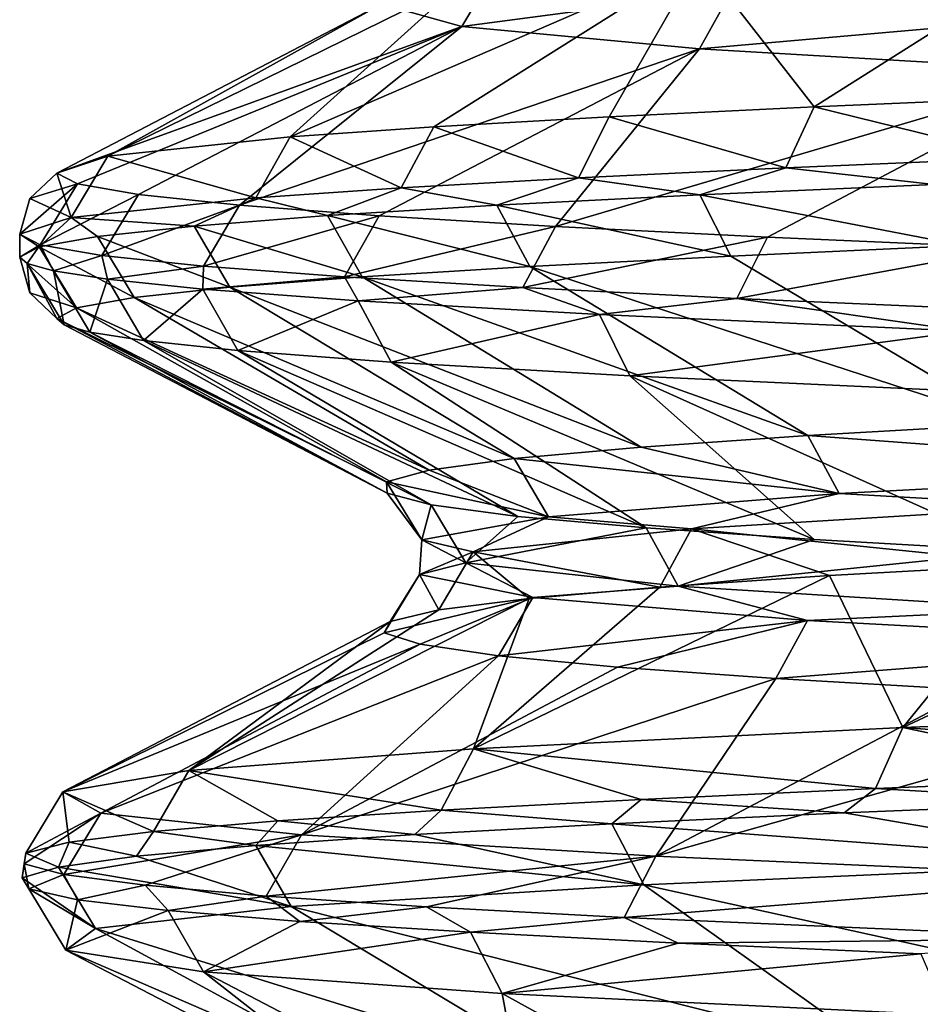
# Model space of a CAD drawing. Units: millimetres. Extents: x -157 to 157, y -35 to 35.
# Drawn here: x -10 to -8, y -25 to -22 of the extents above; entities that cross this region are included whole.
import ezdxf

# ---------------------------------------------------------------- set-up
doc = ezdxf.new("R2010")
doc.units = ezdxf.units.MM
doc.header["$LTSCALE"] = 41.718519
for name, color, linetype in [('216', 7, 'CONTINUOUS'), ('223', 7, 'CONTINUOUS'), ('229', 7, 'CONTINUOUS'), ('230', 7, 'CONTINUOUS'), ('231', 7, 'CONTINUOUS'), ('233', 7, 'CONTINUOUS'), ('263', 7, 'CONTINUOUS'), ('270', 7, 'CONTINUOUS'), ('283', 7, 'CONTINUOUS'), ('320', 7, 'CONTINUOUS'), ('321', 7, 'CONTINUOUS'), ('328', 7, 'CONTINUOUS'), ('340', 7, 'CONTINUOUS'), ('348', 7, 'CONTINUOUS'), ('349', 7, 'CONTINUOUS')]:
    doc.layers.add(name, color=color, linetype=linetype)

msp = doc.modelspace()

# ---------------------------------------------------------------- linework, layer by layer
at = {"layer": '216', "linetype": 'Continuous'}
for points in [[(-8.1309, -22.1121, 6.4039), (-7.7009, -22.1599, 6.9151), (-7.4479, -22.0832, 7.1869), (-8.1309, -22.1121, 6.4039)], [(-8.7316, -22.141, 5.5571), (-8.3801, -22.19, 6.0742), (-8.1309, -22.1121, 6.4039), (-8.7316, -22.141, 5.5571)], [(-8.3801, -22.19, 6.0742), (-7.7009, -22.1599, 6.9151), (-8.1309, -22.1121, 6.4039), (-8.3801, -22.19, 6.0742)], [(-9.245, -22.17, 4.6532), (-8.9681, -22.2201, 5.1667), (-8.7316, -22.141, 5.5571), (-9.245, -22.17, 4.6532)], [(-8.9681, -22.2201, 5.1667), (-8.3801, -22.19, 6.0742), (-8.7316, -22.141, 5.5571), (-8.9681, -22.2201, 5.1667)], [(-9.6656, -22.1989, 3.7012), (-9.4581, -22.2502, 4.2031), (-9.245, -22.17, 4.6532), (-9.6656, -22.1989, 3.7012)], [(-9.4581, -22.2502, 4.2031), (-8.9681, -22.2201, 5.1667), (-9.245, -22.17, 4.6532), (-9.4581, -22.2502, 4.2031)], [(-10.2005, -22.2553, 1.7526), (-9.8451, -22.2804, 3.1932), (-9.6656, -22.1989, 3.7012), (-10.2005, -22.2553, 1.7526)], [(-9.8451, -22.2804, 3.1932), (-9.4581, -22.2502, 4.2031), (-9.6656, -22.1989, 3.7012), (-9.8451, -22.2804, 3.1932)], [(-10.35, -22.3043), (-10.2934, -22.3406, 1.0814), (-10.2005, -22.2553, 1.7526), (-10.35, -22.3043)], [(-10.2934, -22.3406, 1.0814), (-10.1244, -22.3105, 2.149), (-10.2005, -22.2553, 1.7526), (-10.2934, -22.3406, 1.0814)], [(-10.1244, -22.3105, 2.149), (-9.8451, -22.2804, 3.1932), (-10.2005, -22.2553, 1.7526), (-10.1244, -22.3105, 2.149)], [(-10.35, -22.3707), (-10.2934, -22.3406, 1.0814), (-10.35, -22.3043), (-10.35, -22.3707)], [(-7.1011, -23.8796, 7.5298), (-7.8716, -23.9107, 6.7202), (-7.1936, -23.9496, 7.4414), (-7.1011, -23.8796, 7.5298)], [(-7.8716, -23.9107, 6.7202), (-8.5503, -23.9418, 5.8322), (-7.9616, -23.981, 6.6132), (-7.8716, -23.9107, 6.7202)], [(-7.1936, -23.9496, 7.4414), (-7.8716, -23.9107, 6.7202), (-7.9616, -23.981, 6.6132), (-7.1936, -23.9496, 7.4414)], [(-8.5503, -23.9418, 5.8322), (-9.1293, -23.973, 4.8762), (-8.6348, -24.0125, 5.7063), (-8.5503, -23.9418, 5.8322)], [(-7.9616, -23.981, 6.6132), (-8.5503, -23.9418, 5.8322), (-8.6348, -24.0125, 5.7063), (-7.9616, -23.981, 6.6132)], [(-9.1293, -23.973, 4.8762), (-9.6019, -24.0041, 3.8634), (-9.2052, -24.0439, 4.7315), (-9.1293, -23.973, 4.8762)], [(-8.6348, -24.0125, 5.7063), (-9.1293, -23.973, 4.8762), (-9.2052, -24.0439, 4.7315), (-8.6348, -24.0125, 5.7063)], [(-9.6019, -24.0041, 3.8634), (-9.9625, -24.0352, 2.8056), (-9.6659, -24.0754, 3.7004), (-9.6019, -24.0041, 3.8634)], [(-9.2052, -24.0439, 4.7315), (-9.6019, -24.0041, 3.8634), (-9.6659, -24.0754, 3.7004), (-9.2052, -24.0439, 4.7315)], [(-9.9625, -24.0352, 2.8056), (-10.2069, -24.0663, 1.715), (-10.0115, -24.1068, 2.6252), (-9.9625, -24.0352, 2.8056)], [(-9.6659, -24.0754, 3.7004), (-9.9625, -24.0352, 2.8056), (-10.0115, -24.1068, 2.6252), (-9.6659, -24.0754, 3.7004)], [(-10.2069, -24.0663, 1.715), (-10.3323, -24.0975, 0.6045), (-10.238, -24.1383, 1.5188), (-10.2069, -24.0663, 1.715)], [(-10.0115, -24.1068, 2.6252), (-10.2069, -24.0663, 1.715), (-10.238, -24.1383, 1.5188), (-10.0115, -24.1068, 2.6252)], [(-10.3323, -24.0975, 0.6045), (-10.3373, -24.1286, -0.5131), (-10.3425, -24.1697, 0.3944), (-10.3323, -24.0975, 0.6045)], [(-10.238, -24.1383, 1.5188), (-10.3323, -24.0975, 0.6045), (-10.3425, -24.1697, 0.3944), (-10.238, -24.1383, 1.5188)], [(-10.3425, -24.1697, 0.3944), (-10.3373, -24.1286, -0.5131), (-10.3239, -24.2012, -0.7347), (-10.3425, -24.1697, 0.3944)], [(-10.3373, -24.1286, -0.5131), (-10.2217, -24.1597, -1.6248), (-10.3239, -24.2012, -0.7347), (-10.3373, -24.1286, -0.5131)], [(-10.3239, -24.2012, -0.7347), (-10.2217, -24.1597, -1.6248), (-10.1824, -24.2326, -1.8551), (-10.3239, -24.2012, -0.7347)], [(-10.2217, -24.1597, -1.6248), (-9.9869, -24.1908, -2.7174), (-10.1824, -24.2326, -1.8551), (-10.2217, -24.1597, -1.6248)], [(-10.1824, -24.2326, -1.8551), (-9.9869, -24.1908, -2.7174), (-9.9197, -24.2641, -2.9533), (-10.1824, -24.2326, -1.8551)], [(-9.9869, -24.1908, -2.7174), (-9.6357, -24.2219, -3.7783), (-9.9197, -24.2641, -2.9533), (-9.9869, -24.1908, -2.7174)], [(-9.9197, -24.2641, -2.9533), (-9.6357, -24.2219, -3.7783), (-9.5389, -24.2955, -4.0164), (-9.9197, -24.2641, -2.9533)], [(-9.6357, -24.2219, -3.7783), (-9.1718, -24.2531, -4.7959), (-9.5389, -24.2955, -4.0164), (-9.6357, -24.2219, -3.7783)], [(-9.5389, -24.2955, -4.0164), (-9.1718, -24.2531, -4.7959), (-9.0446, -24.327, -5.0317), (-9.5389, -24.2955, -4.0164)], [(-9.1718, -24.2531, -4.7959), (-8.5996, -24.2843, -5.7593), (-9.0446, -24.327, -5.0317), (-9.1718, -24.2531, -4.7959)], [(-9.0446, -24.327, -5.0317), (-8.5996, -24.2843, -5.7593), (-8.4426, -24.3584, -5.987), (-9.0446, -24.327, -5.0317)], [(-8.5996, -24.2843, -5.7593), (-7.2129, -24.3447, -7.4227), (-8.4426, -24.3584, -5.987), (-8.5996, -24.2843, -5.7593)], [(-8.4426, -24.3584, -5.987), (-7.2129, -24.3447, -7.4227), (-7.7402, -24.3898, -6.8711), (-8.4426, -24.3584, -5.987)]]:
    msp.add_3dface(points, dxfattribs=at)
at = {"layer": '223', "linetype": 'Continuous'}
for points in [[(-10.35, -22.3707), (-10.35, -22.3043), (-10.2903, -22.3352, -1.1098), (-10.35, -22.3707)], [(-10.35, -22.3707), (-10.2903, -22.3352, -1.1098), (-10.3286, -22.3893, -0.6659), (-10.35, -22.3707)], [(-10.3286, -22.3893, -0.6659), (-10.2903, -22.3352, -1.1098), (-10.2524, -22.4103, -1.4182), (-10.3286, -22.3893, -0.6659)], [(-10.2903, -22.3352, -1.1098), (-10.1121, -22.3662, -2.2066), (-10.2524, -22.4103, -1.4182), (-10.2903, -22.3352, -1.1098)], [(-10.2524, -22.4103, -1.4182), (-10.1121, -22.3662, -2.2066), (-10.0956, -22.4347, -2.2808), (-10.2524, -22.4103, -1.4182)], [(-10.1121, -22.3662, -2.2066), (-9.8172, -22.3971, -3.278), (-10.0956, -22.4347, -2.2808), (-10.1121, -22.3662, -2.2066)], [(-10.0956, -22.4347, -2.2808), (-9.8172, -22.3971, -3.278), (-9.8191, -22.4634, -3.2722), (-10.0956, -22.4347, -2.2808)], [(-9.8172, -22.3971, -3.278), (-9.4091, -22.4281, -4.3118), (-9.8191, -22.4634, -3.2722), (-9.8172, -22.3971, -3.278)], [(-9.8191, -22.4634, -3.2722), (-9.4091, -22.4281, -4.3118), (-9.3692, -22.4971, -4.3977), (-9.8191, -22.4634, -3.2722)], [(-9.4091, -22.4281, -4.3118), (-8.8931, -22.459, -5.2948), (-9.3692, -22.4971, -4.3977), (-9.4091, -22.4281, -4.3118)], [(-9.3692, -22.4971, -4.3977), (-8.8931, -22.459, -5.2948), (-8.6711, -22.5371, -5.6511), (-9.3692, -22.4971, -4.3977)], [(-8.8931, -22.459, -5.2948), (-8.2728, -22.49, -6.2196), (-8.6711, -22.5371, -5.6511), (-8.8931, -22.459, -5.2948)], [(-8.6711, -22.5371, -5.6511), (-8.2728, -22.49, -6.2196), (-7.6111, -22.5852, -7.0138), (-8.6711, -22.5371, -5.6511)], [(-8.2728, -22.49, -6.2196), (-7.5577, -22.521, -7.0713), (-7.6111, -22.5852, -7.0138), (-8.2728, -22.49, -6.2196)]]:
    msp.add_3dface(points, dxfattribs=at)
at = {"layer": '229', "linetype": 'Continuous'}
for points in [[(-7.7917, -23.7333, 6.6479), (-6.185, -23.6711, 8.164), (-6.7122, -23.2272, 6.4404), (-7.7917, -23.7333, 6.6479)], [(-7.4074, -23.2603, 5.627), (-7.7917, -23.7333, 6.6479), (-6.7122, -23.2272, 6.4404), (-7.4074, -23.2603, 5.627)], [(-8.0046, -23.2935, 4.7392), (-7.7917, -23.7333, 6.6479), (-7.4074, -23.2603, 5.627), (-8.0046, -23.2935, 4.7392)], [(-9.0359, -23.7956, 4.8227), (-7.7917, -23.7333, 6.6479), (-8.0046, -23.2935, 4.7392), (-9.0359, -23.7956, 4.8227)], [(-8.4958, -23.3266, 3.7887), (-9.0359, -23.7956, 4.8227), (-8.0046, -23.2935, 4.7392), (-8.4958, -23.3266, 3.7887)], [(-8.8746, -23.3598, 2.7883), (-9.0359, -23.7956, 4.8227), (-8.4958, -23.3266, 3.7887), (-8.8746, -23.3598, 2.7883)], [(-9.8597, -23.8578, 2.7731), (-9.0359, -23.7956, 4.8227), (-8.8746, -23.3598, 2.7883), (-9.8597, -23.8578, 2.7731)], [(-9.136, -23.3929, 1.751), (-9.8597, -23.8578, 2.7731), (-8.8746, -23.3598, 2.7883), (-9.136, -23.3929, 1.751)], [(-9.2766, -23.426, 0.6907), (-9.8597, -23.8578, 2.7731), (-9.136, -23.3929, 1.751), (-9.2766, -23.426, 0.6907)], [(-10.225, -23.9201, 0.5946), (-9.8597, -23.8578, 2.7731), (-9.2766, -23.426, 0.6907), (-10.225, -23.9201, 0.5946)], [(-9.2946, -23.4592, -0.3787), (-10.225, -23.9201, 0.5946), (-9.2766, -23.426, 0.6907), (-9.2946, -23.4592, -0.3787)], [(-9.1897, -23.4923, -1.4431), (-10.225, -23.9201, 0.5946), (-9.2946, -23.4592, -0.3787), (-9.1897, -23.4923, -1.4431)], [(-10.1147, -23.9823, -1.6115), (-10.225, -23.9201, 0.5946), (-9.1897, -23.4923, -1.4431), (-10.1147, -23.9823, -1.6115)], [(-8.9633, -23.5255, -2.4883), (-10.1147, -23.9823, -1.6115), (-9.1897, -23.4923, -1.4431), (-8.9633, -23.5255, -2.4883)], [(-9.534, -24.0446, -3.7426), (-10.1147, -23.9823, -1.6115), (-8.9633, -23.5255, -2.4883), (-9.534, -24.0446, -3.7426)], [(-8.6185, -23.5586, -3.5006), (-9.534, -24.0446, -3.7426), (-8.9633, -23.5255, -2.4883), (-8.6185, -23.5586, -3.5006)], [(-8.1598, -23.5917, -4.4667), (-9.534, -24.0446, -3.7426), (-8.6185, -23.5586, -3.5006), (-8.1598, -23.5917, -4.4667)], [(-8.5079, -24.1069, -5.7027), (-9.534, -24.0446, -3.7426), (-8.1598, -23.5917, -4.4667), (-8.5079, -24.1069, -5.7027)], [(-7.5935, -23.6249, -5.3732), (-8.5079, -24.1069, -5.7027), (-8.1598, -23.5917, -4.4667), (-7.5935, -23.6249, -5.3732)], [(-6.9244, -23.6581, -6.2118), (-8.5079, -24.1069, -5.7027), (-7.5935, -23.6249, -5.3732), (-6.9244, -23.6581, -6.2118)], [(-7.1348, -24.1673, -7.3485), (-8.5079, -24.1069, -5.7027), (-6.9244, -23.6581, -6.2118), (-7.1348, -24.1673, -7.3485)]]:
    msp.add_3dface(points, dxfattribs=at)
at = {"layer": '230', "linetype": 'Continuous'}
for points in [[(-7.6174, -22.3373, 6.8469), (-8.29, -22.3674, 6.0151), (-7.4748, -22.8539, 5.5371), (-7.6174, -22.3373, 6.8469)], [(-8.29, -22.3674, 6.0151), (-8.8723, -22.3975, 5.1173), (-7.4748, -22.8539, 5.5371), (-8.29, -22.3674, 6.0151)], [(-8.8723, -22.3975, 5.1173), (-9.3577, -22.4276, 4.164), (-8.0669, -22.8874, 4.6322), (-8.8723, -22.3975, 5.1173)], [(-7.4748, -22.8539, 5.5371), (-8.8723, -22.3975, 5.1173), (-8.0669, -22.8874, 4.6322), (-7.4748, -22.8539, 5.5371)], [(-9.3577, -22.4276, 4.164), (-9.7411, -22.4577, 3.1647), (-8.5499, -22.9209, 3.6648), (-9.3577, -22.4276, 4.164)], [(-8.0669, -22.8874, 4.6322), (-9.3577, -22.4276, 4.164), (-8.5499, -22.9209, 3.6648), (-8.0669, -22.8874, 4.6322)], [(-9.7411, -22.4577, 3.1647), (-10.0181, -22.4878, 2.1316), (-8.9174, -22.9544, 2.648), (-9.7411, -22.4577, 3.1647)], [(-8.5499, -22.9209, 3.6648), (-9.7411, -22.4577, 3.1647), (-8.9174, -22.9544, 2.648), (-8.5499, -22.9209, 3.6648)], [(-10.0181, -22.4878, 2.1316), (-10.1857, -22.5179, 1.0751), (-9.1644, -22.9879, 1.5955), (-10.0181, -22.4878, 2.1316)], [(-8.9174, -22.9544, 2.648), (-10.0181, -22.4878, 2.1316), (-9.1644, -22.9879, 1.5955), (-8.9174, -22.9544, 2.648)], [(-10.1857, -22.5179, 1.0751), (-10.2423, -22.5481, 0.005), (-9.2877, -23.0214, 0.5216), (-10.1857, -22.5179, 1.0751)], [(-9.1644, -22.9879, 1.5955), (-10.1857, -22.5179, 1.0751), (-9.2877, -23.0214, 0.5216), (-9.1644, -22.9879, 1.5955)], [(-10.2423, -22.5481, 0.005), (-10.2214, -22.5666, -0.6541), (-9.2855, -23.0549, -0.5592), (-10.2423, -22.5481, 0.005)], [(-9.2877, -23.0214, 0.5216), (-10.2423, -22.5481, 0.005), (-9.2855, -23.0549, -0.5592), (-9.2877, -23.0214, 0.5216)], [(-10.2214, -22.5666, -0.6541), (-10.1464, -22.5877, -1.3987), (-9.2855, -23.0549, -0.5592), (-10.2214, -22.5666, -0.6541)], [(-10.1464, -22.5877, -1.3987), (-9.9916, -22.6121, -2.2525), (-9.1579, -23.0884, -1.6325), (-10.1464, -22.5877, -1.3987)], [(-9.2855, -23.0549, -0.5592), (-10.1464, -22.5877, -1.3987), (-9.1579, -23.0884, -1.6325), (-9.2855, -23.0549, -0.5592)], [(-9.9916, -22.6121, -2.2525), (-9.7184, -22.6407, -3.2338), (-8.9068, -23.1218, -2.6836), (-9.9916, -22.6121, -2.2525)], [(-9.1579, -23.0884, -1.6325), (-9.9916, -22.6121, -2.2525), (-8.9068, -23.1218, -2.6836), (-9.1579, -23.0884, -1.6325)], [(-9.7184, -22.6407, -3.2338), (-9.2736, -22.6745, -4.3481), (-8.5355, -23.1553, -3.6984), (-9.7184, -22.6407, -3.2338)], [(-8.9068, -23.1218, -2.6836), (-9.7184, -22.6407, -3.2338), (-8.5355, -23.1553, -3.6984), (-8.9068, -23.1218, -2.6836)], [(-9.2736, -22.6745, -4.3481), (-8.583, -22.7145, -5.589), (-8.049, -23.1888, -4.6632), (-9.2736, -22.6745, -4.3481)], [(-8.5355, -23.1553, -3.6984), (-9.2736, -22.6745, -4.3481), (-8.049, -23.1888, -4.6632), (-8.5355, -23.1553, -3.6984)], [(-8.583, -22.7145, -5.589), (-7.5343, -22.7626, -6.9382), (-7.454, -23.2223, -5.5651), (-8.583, -22.7145, -5.589)], [(-8.049, -23.1888, -4.6632), (-8.583, -22.7145, -5.589), (-7.454, -23.2223, -5.5651), (-8.049, -23.1888, -4.6632)], [(-7.1152, -24.1269, 7.3674), (-8.5422, -24.1898, 5.6511), (-6.5815, -24.6215, 6.5739), (-7.1152, -24.1269, 7.3674)], [(-8.5422, -24.1898, 5.6511), (-9.5635, -24.2527, 3.6666), (-7.8472, -24.6842, 4.9955), (-8.5422, -24.1898, 5.6511)], [(-6.5815, -24.6215, 6.5739), (-8.5422, -24.1898, 5.6511), (-7.8472, -24.6842, 4.9955), (-6.5815, -24.6215, 6.5739)], [(-9.5635, -24.2527, 3.6666), (-10.1307, -24.3156, 1.508), (-8.7417, -24.747, 3.1804), (-9.5635, -24.2527, 3.6666)], [(-7.8472, -24.6842, 4.9955), (-9.5635, -24.2527, 3.6666), (-8.7417, -24.747, 3.1804), (-7.8472, -24.6842, 4.9955)], [(-10.1307, -24.3156, 1.508), (-10.2168, -24.3785, -0.7221), (-9.2227, -24.8098, 1.2143), (-10.1307, -24.3156, 1.508)], [(-8.7417, -24.747, 3.1804), (-10.1307, -24.3156, 1.508), (-9.2227, -24.8098, 1.2143), (-8.7417, -24.747, 3.1804)], [(-10.2168, -24.3785, -0.7221), (-9.8179, -24.4414, -2.9178), (-9.267, -24.8727, -0.8098), (-10.2168, -24.3785, -0.7221)], [(-9.2227, -24.8098, 1.2143), (-10.2168, -24.3785, -0.7221), (-9.267, -24.8727, -0.8098), (-9.2227, -24.8098, 1.2143)], [(-9.8179, -24.4414, -2.9178), (-8.953, -24.5043, -4.9749), (-8.8722, -24.9355, -2.796), (-9.8179, -24.4414, -2.9178)], [(-9.267, -24.8727, -0.8098), (-9.8179, -24.4414, -2.9178), (-8.8722, -24.9355, -2.796), (-9.267, -24.8727, -0.8098)], [(-8.953, -24.5043, -4.9749), (-7.663, -24.5672, -6.7959), (-8.0566, -24.9983, -4.6501), (-8.953, -24.5043, -4.9749)], [(-8.8722, -24.9355, -2.796), (-8.953, -24.5043, -4.9749), (-8.0566, -24.9983, -4.6501), (-8.8722, -24.9355, -2.796)]]:
    msp.add_3dface(points, dxfattribs=at)
at = {"layer": '231', "linetype": 'Continuous'}
for points in [[(-7.2727, -21.4435, 5.8), (-8.381, -21.5082, 4.0363), (-8.0487, -21.9347, 6.3343), (-7.2727, -21.4435, 5.8)], [(-7.373, -21.9058, 7.1095), (-7.2727, -21.4435, 5.8), (-8.0487, -21.9347, 6.3343), (-7.373, -21.9058, 7.1095)], [(-8.381, -21.5082, 4.0363), (-9.069, -21.5728, 2.0701), (-9.5666, -22.0216, 3.6587), (-8.381, -21.5082, 4.0363)], [(-9.1507, -21.9926, 4.601), (-8.381, -21.5082, 4.0363), (-9.5666, -22.0216, 3.6587), (-9.1507, -21.9926, 4.601)], [(-8.643, -21.9636, 5.4959), (-8.381, -21.5082, 4.0363), (-9.1507, -21.9926, 4.601), (-8.643, -21.9636, 5.4959)], [(-8.0487, -21.9347, 6.3343), (-8.381, -21.5082, 4.0363), (-8.643, -21.9636, 5.4959), (-8.0487, -21.9347, 6.3343)], [(-9.069, -21.5728, 2.0701), (-9.3023, -21.6374, 0.0002), (-10.0952, -22.0779, 1.7297), (-9.069, -21.5728, 2.0701)], [(-9.5666, -22.0216, 3.6587), (-9.069, -21.5728, 2.0701), (-10.0952, -22.0779, 1.7297), (-9.5666, -22.0216, 3.6587)], [(-9.0691, -21.7021, -2.0697), (-10.2423, -22.1269, -0.005), (-9.3023, -21.6374, 0.0002), (-9.0691, -21.7021, -2.0697)], [(-9.3023, -21.6374, 0.0002), (-10.2423, -22.1269, -0.005), (-10.0952, -22.0779, 1.7297), (-9.3023, -21.6374, 0.0002)], [(-10.1827, -22.1579, -1.1032), (-10.2423, -22.1269, -0.005), (-9.0691, -21.7021, -2.0697), (-10.1827, -22.1579, -1.1032)], [(-10.0058, -22.1888, -2.1885), (-10.1827, -22.1579, -1.1032), (-9.0691, -21.7021, -2.0697), (-10.0058, -22.1888, -2.1885)], [(-9.7135, -22.2198, -3.2487), (-10.0058, -22.1888, -2.1885), (-9.0691, -21.7021, -2.0697), (-9.7135, -22.2198, -3.2487)], [(-8.3812, -21.7667, -4.0359), (-9.7135, -22.2198, -3.2487), (-9.0691, -21.7021, -2.0697), (-8.3812, -21.7667, -4.0359)], [(-9.3091, -22.2507, -4.2715), (-9.7135, -22.2198, -3.2487), (-8.3812, -21.7667, -4.0359), (-9.3091, -22.2507, -4.2715)], [(-8.798, -22.2816, -5.244), (-9.3091, -22.2507, -4.2715), (-8.3812, -21.7667, -4.0359), (-8.798, -22.2816, -5.244)], [(-7.2737, -21.8313, -5.7988), (-8.798, -22.2816, -5.244), (-8.3812, -21.7667, -4.0359), (-7.2737, -21.8313, -5.7988)], [(-8.1837, -22.3126, -6.1589), (-8.798, -22.2816, -5.244), (-7.2737, -21.8313, -5.7988), (-8.1837, -22.3126, -6.1589)], [(-7.4757, -22.3436, -7.0014), (-8.1837, -22.3126, -6.1589), (-7.2737, -21.8313, -5.7988), (-7.4757, -22.3436, -7.0014)]]:
    msp.add_3dface(points, dxfattribs=at)
at = {"layer": '233', "linetype": 'Continuous'}
for points in [[(-6.704, -22.9889, 6.3005), (-7.9761, -23.0559, 4.585), (-7.3279, -23.0918, 5.5626), (-6.704, -22.9889, 6.3005)], [(-7.9761, -23.0559, 4.585), (-8.8182, -23.1229, 2.6228), (-8.4037, -23.1581, 3.744), (-7.9761, -23.0559, 4.585)], [(-7.3279, -23.0918, 5.5626), (-7.9761, -23.0559, 4.585), (-8.4037, -23.1581, 3.744), (-7.3279, -23.0918, 5.5626)], [(-8.8182, -23.1229, 2.6228), (-9.1853, -23.1899, 0.5197), (-9.0362, -23.2244, 1.7283), (-8.8182, -23.1229, 2.6228)], [(-8.4037, -23.1581, 3.744), (-8.8182, -23.1229, 2.6228), (-9.0362, -23.2244, 1.7283), (-8.4037, -23.1581, 3.744)], [(-9.1853, -23.1899, 0.5197), (-9.0579, -23.2569, -1.6109), (-9.1922, -23.2907, -0.3783), (-9.1853, -23.1899, 0.5197)], [(-9.0362, -23.2244, 1.7283), (-9.1853, -23.1899, 0.5197), (-9.1922, -23.2907, -0.3783), (-9.0362, -23.2244, 1.7283)], [(-9.1922, -23.2907, -0.3783), (-9.0579, -23.2569, -1.6109), (-8.8637, -23.357, -2.4647), (-9.1922, -23.2907, -0.3783)], [(-9.0579, -23.2569, -1.6109), (-8.443, -23.3238, -3.6546), (-8.8637, -23.357, -2.4647), (-9.0579, -23.2569, -1.6109)], [(-8.8637, -23.357, -2.4647), (-8.443, -23.3238, -3.6546), (-8.068, -23.4232, -4.4212), (-8.8637, -23.357, -2.4647)], [(-8.443, -23.3238, -3.6546), (-7.374, -23.3908, -5.5013), (-8.068, -23.4232, -4.4212), (-8.443, -23.3238, -3.6546)], [(-8.068, -23.4232, -4.4212), (-7.374, -23.3908, -5.5013), (-6.8453, -23.4896, -6.1467), (-8.068, -23.4232, -4.4212)]]:
    msp.add_3dface(points, dxfattribs=at)
at = {"layer": '263', "linetype": 'Continuous'}
for points in [[(-7.4074, -23.2603, 5.627), (-7.3279, -23.0918, 5.5626), (-8.4037, -23.1581, 3.744), (-7.4074, -23.2603, 5.627)], [(-8.4958, -23.3266, 3.7887), (-8.4037, -23.1581, 3.744), (-9.0362, -23.2244, 1.7283), (-8.4958, -23.3266, 3.7887)], [(-8.4958, -23.3266, 3.7887), (-8.0046, -23.2935, 4.7392), (-8.4037, -23.1581, 3.744), (-8.4958, -23.3266, 3.7887)], [(-8.0046, -23.2935, 4.7392), (-7.4074, -23.2603, 5.627), (-8.4037, -23.1581, 3.744), (-8.0046, -23.2935, 4.7392)], [(-9.136, -23.3929, 1.751), (-9.0362, -23.2244, 1.7283), (-9.1922, -23.2907, -0.3783), (-9.136, -23.3929, 1.751)], [(-9.136, -23.3929, 1.751), (-8.8746, -23.3598, 2.7883), (-9.0362, -23.2244, 1.7283), (-9.136, -23.3929, 1.751)], [(-8.8746, -23.3598, 2.7883), (-8.4958, -23.3266, 3.7887), (-9.0362, -23.2244, 1.7283), (-8.8746, -23.3598, 2.7883)], [(-9.2946, -23.4592, -0.3787), (-9.2766, -23.426, 0.6907), (-9.1922, -23.2907, -0.3783), (-9.2946, -23.4592, -0.3787)], [(-9.2946, -23.4592, -0.3787), (-9.1922, -23.2907, -0.3783), (-8.8637, -23.357, -2.4647), (-9.2946, -23.4592, -0.3787)], [(-9.2766, -23.426, 0.6907), (-9.136, -23.3929, 1.751), (-9.1922, -23.2907, -0.3783), (-9.2766, -23.426, 0.6907)], [(-9.1897, -23.4923, -1.4431), (-9.2946, -23.4592, -0.3787), (-8.8637, -23.357, -2.4647), (-9.1897, -23.4923, -1.4431)], [(-8.9633, -23.5255, -2.4883), (-9.1897, -23.4923, -1.4431), (-8.8637, -23.357, -2.4647), (-8.9633, -23.5255, -2.4883)], [(-8.9633, -23.5255, -2.4883), (-8.8637, -23.357, -2.4647), (-8.068, -23.4232, -4.4212), (-8.9633, -23.5255, -2.4883)], [(-8.6185, -23.5586, -3.5006), (-8.9633, -23.5255, -2.4883), (-8.068, -23.4232, -4.4212), (-8.6185, -23.5586, -3.5006)], [(-8.1598, -23.5917, -4.4667), (-8.6185, -23.5586, -3.5006), (-8.068, -23.4232, -4.4212), (-8.1598, -23.5917, -4.4667)], [(-8.1598, -23.5917, -4.4667), (-8.068, -23.4232, -4.4212), (-6.8453, -23.4896, -6.1467), (-8.1598, -23.5917, -4.4667)], [(-7.5935, -23.6249, -5.3732), (-8.1598, -23.5917, -4.4667), (-6.8453, -23.4896, -6.1467), (-7.5935, -23.6249, -5.3732)]]:
    msp.add_3dface(points, dxfattribs=at)
at = {"layer": '270', "linetype": 'Continuous'}
for points in [[(-9.0691, -21.7021, -2.0697), (-9.3023, -21.6374, 0.0002), (-8.9685, -21.5336, -2.0507), (-9.0691, -21.7021, -2.0697)], [(-9.0691, -21.7021, -2.0697), (-8.9685, -21.5336, -2.0507), (-8.2873, -21.5982, -3.9952), (-9.0691, -21.7021, -2.0697)], [(-8.3812, -21.7667, -4.0359), (-9.0691, -21.7021, -2.0697), (-8.2873, -21.5982, -3.9952), (-8.3812, -21.7667, -4.0359)], [(-8.3812, -21.7667, -4.0359), (-8.2873, -21.5982, -3.9952), (-7.191, -21.6628, -5.7384), (-8.3812, -21.7667, -4.0359)], [(-7.2737, -21.8313, -5.7988), (-8.3812, -21.7667, -4.0359), (-7.191, -21.6628, -5.7384), (-7.2737, -21.8313, -5.7988)]]:
    msp.add_3dface(points, dxfattribs=at)
at = {"layer": '283', "linetype": 'Continuous'}
for points in [[(-7.4748, -22.8539, 5.5371), (-8.0669, -22.8874, 4.6322), (-6.704, -22.9889, 6.3005), (-7.4748, -22.8539, 5.5371)], [(-8.0669, -22.8874, 4.6322), (-8.5499, -22.9209, 3.6648), (-7.9761, -23.0559, 4.585), (-8.0669, -22.8874, 4.6322)], [(-8.0669, -22.8874, 4.6322), (-7.9761, -23.0559, 4.585), (-6.704, -22.9889, 6.3005), (-8.0669, -22.8874, 4.6322)], [(-8.5499, -22.9209, 3.6648), (-8.9174, -22.9544, 2.648), (-7.9761, -23.0559, 4.585), (-8.5499, -22.9209, 3.6648)], [(-8.9174, -22.9544, 2.648), (-9.1644, -22.9879, 1.5955), (-8.8182, -23.1229, 2.6228), (-8.9174, -22.9544, 2.648)], [(-8.9174, -22.9544, 2.648), (-8.8182, -23.1229, 2.6228), (-7.9761, -23.0559, 4.585), (-8.9174, -22.9544, 2.648)], [(-9.1644, -22.9879, 1.5955), (-9.2877, -23.0214, 0.5216), (-8.8182, -23.1229, 2.6228), (-9.1644, -22.9879, 1.5955)], [(-9.2877, -23.0214, 0.5216), (-9.2855, -23.0549, -0.5592), (-9.1853, -23.1899, 0.5197), (-9.2877, -23.0214, 0.5216)], [(-9.2877, -23.0214, 0.5216), (-9.1853, -23.1899, 0.5197), (-8.8182, -23.1229, 2.6228), (-9.2877, -23.0214, 0.5216)], [(-9.2855, -23.0549, -0.5592), (-9.1579, -23.0884, -1.6325), (-9.1853, -23.1899, 0.5197), (-9.2855, -23.0549, -0.5592)], [(-9.1579, -23.0884, -1.6325), (-9.0579, -23.2569, -1.6109), (-9.1853, -23.1899, 0.5197), (-9.1579, -23.0884, -1.6325)], [(-9.1579, -23.0884, -1.6325), (-8.9068, -23.1218, -2.6836), (-9.0579, -23.2569, -1.6109), (-9.1579, -23.0884, -1.6325)], [(-8.9068, -23.1218, -2.6836), (-8.5355, -23.1553, -3.6984), (-9.0579, -23.2569, -1.6109), (-8.9068, -23.1218, -2.6836)], [(-8.5355, -23.1553, -3.6984), (-8.443, -23.3238, -3.6546), (-9.0579, -23.2569, -1.6109), (-8.5355, -23.1553, -3.6984)], [(-8.5355, -23.1553, -3.6984), (-8.049, -23.1888, -4.6632), (-8.443, -23.3238, -3.6546), (-8.5355, -23.1553, -3.6984)], [(-8.049, -23.1888, -4.6632), (-7.454, -23.2223, -5.5651), (-8.443, -23.3238, -3.6546), (-8.049, -23.1888, -4.6632)], [(-7.454, -23.2223, -5.5651), (-7.374, -23.3908, -5.5013), (-8.443, -23.3238, -3.6546), (-7.454, -23.2223, -5.5651)]]:
    msp.add_3dface(points, dxfattribs=at)
at = {"layer": '320', "linetype": 'Continuous'}
for points in [[(-7.7009, -22.1599, 6.9151), (-8.3801, -22.19, 6.0742), (-7.6174, -22.3373, 6.8469), (-7.7009, -22.1599, 6.9151)], [(-8.3801, -22.19, 6.0742), (-8.9681, -22.2201, 5.1667), (-8.29, -22.3674, 6.0151), (-8.3801, -22.19, 6.0742)], [(-8.3801, -22.19, 6.0742), (-8.29, -22.3674, 6.0151), (-7.6174, -22.3373, 6.8469), (-8.3801, -22.19, 6.0742)], [(-8.9681, -22.2201, 5.1667), (-9.4581, -22.2502, 4.2031), (-8.8723, -22.3975, 5.1173), (-8.9681, -22.2201, 5.1667)], [(-8.9681, -22.2201, 5.1667), (-8.8723, -22.3975, 5.1173), (-8.29, -22.3674, 6.0151), (-8.9681, -22.2201, 5.1667)], [(-9.4581, -22.2502, 4.2031), (-9.8451, -22.2804, 3.1932), (-9.3577, -22.4276, 4.164), (-9.4581, -22.2502, 4.2031)], [(-9.4581, -22.2502, 4.2031), (-9.3577, -22.4276, 4.164), (-8.8723, -22.3975, 5.1173), (-9.4581, -22.2502, 4.2031)], [(-9.8451, -22.2804, 3.1932), (-10.1244, -22.3105, 2.149), (-9.7411, -22.4577, 3.1647), (-9.8451, -22.2804, 3.1932)], [(-9.8451, -22.2804, 3.1932), (-9.7411, -22.4577, 3.1647), (-9.3577, -22.4276, 4.164), (-9.8451, -22.2804, 3.1932)], [(-10.1244, -22.3105, 2.149), (-10.2934, -22.3406, 1.0814), (-10.0181, -22.4878, 2.1316), (-10.1244, -22.3105, 2.149)], [(-10.1244, -22.3105, 2.149), (-10.0181, -22.4878, 2.1316), (-9.7411, -22.4577, 3.1647), (-10.1244, -22.3105, 2.149)], [(-10.2934, -22.3406, 1.0814), (-10.35, -22.3707), (-10.1857, -22.5179, 1.0751), (-10.2934, -22.3406, 1.0814)], [(-10.2934, -22.3406, 1.0814), (-10.1857, -22.5179, 1.0751), (-10.0181, -22.4878, 2.1316), (-10.2934, -22.3406, 1.0814)], [(-10.1857, -22.5179, 1.0751), (-10.35, -22.3707), (-10.321, -22.4744, 0.0029), (-10.1857, -22.5179, 1.0751)], [(-10.2423, -22.5481, 0.005), (-10.1857, -22.5179, 1.0751), (-10.321, -22.4744, 0.0029), (-10.2423, -22.5481, 0.005)]]:
    msp.add_3dface(points, dxfattribs=at)
at = {"layer": '321', "linetype": 'Continuous'}
for points in [[(-10.35, -22.3707), (-10.3286, -22.3893, -0.6659), (-10.321, -22.4744, 0.0029), (-10.35, -22.3707)], [(-10.3286, -22.3893, -0.6659), (-10.2524, -22.4103, -1.4182), (-10.2214, -22.5666, -0.6541), (-10.3286, -22.3893, -0.6659)], [(-10.3286, -22.3893, -0.6659), (-10.2214, -22.5666, -0.6541), (-10.2423, -22.5481, 0.005), (-10.3286, -22.3893, -0.6659)], [(-10.3286, -22.3893, -0.6659), (-10.2423, -22.5481, 0.005), (-10.321, -22.4744, 0.0029), (-10.3286, -22.3893, -0.6659)], [(-10.2524, -22.4103, -1.4182), (-10.0956, -22.4347, -2.2808), (-10.1464, -22.5877, -1.3987), (-10.2524, -22.4103, -1.4182)], [(-10.2524, -22.4103, -1.4182), (-10.1464, -22.5877, -1.3987), (-10.2214, -22.5666, -0.6541), (-10.2524, -22.4103, -1.4182)], [(-10.0956, -22.4347, -2.2808), (-9.9916, -22.6121, -2.2525), (-10.1464, -22.5877, -1.3987), (-10.0956, -22.4347, -2.2808)], [(-10.0956, -22.4347, -2.2808), (-9.8191, -22.4634, -3.2722), (-9.9916, -22.6121, -2.2525), (-10.0956, -22.4347, -2.2808)], [(-9.8191, -22.4634, -3.2722), (-9.7184, -22.6407, -3.2338), (-9.9916, -22.6121, -2.2525), (-9.8191, -22.4634, -3.2722)], [(-9.8191, -22.4634, -3.2722), (-9.3692, -22.4971, -4.3977), (-9.7184, -22.6407, -3.2338), (-9.8191, -22.4634, -3.2722)], [(-9.3692, -22.4971, -4.3977), (-9.2736, -22.6745, -4.3481), (-9.7184, -22.6407, -3.2338), (-9.3692, -22.4971, -4.3977)], [(-9.3692, -22.4971, -4.3977), (-8.6711, -22.5371, -5.6511), (-9.2736, -22.6745, -4.3481), (-9.3692, -22.4971, -4.3977)], [(-8.6711, -22.5371, -5.6511), (-8.583, -22.7145, -5.589), (-9.2736, -22.6745, -4.3481), (-8.6711, -22.5371, -5.6511)], [(-8.6711, -22.5371, -5.6511), (-7.6111, -22.5852, -7.0138), (-8.583, -22.7145, -5.589), (-8.6711, -22.5371, -5.6511)], [(-7.6111, -22.5852, -7.0138), (-7.5343, -22.7626, -6.9382), (-8.583, -22.7145, -5.589), (-7.6111, -22.5852, -7.0138)]]:
    msp.add_3dface(points, dxfattribs=at)
at = {"layer": '328', "linetype": 'Continuous'}
for points in [[(-7.1936, -23.9496, 7.4414), (-7.9616, -23.981, 6.6132), (-7.1152, -24.1269, 7.3674), (-7.1936, -23.9496, 7.4414)], [(-7.9616, -23.981, 6.6132), (-8.6348, -24.0125, 5.7063), (-7.1152, -24.1269, 7.3674), (-7.9616, -23.981, 6.6132)], [(-8.6348, -24.0125, 5.7063), (-9.2052, -24.0439, 4.7315), (-8.5422, -24.1898, 5.6511), (-8.6348, -24.0125, 5.7063)], [(-8.6348, -24.0125, 5.7063), (-8.5422, -24.1898, 5.6511), (-7.1152, -24.1269, 7.3674), (-8.6348, -24.0125, 5.7063)], [(-9.2052, -24.0439, 4.7315), (-9.6659, -24.0754, 3.7004), (-8.5422, -24.1898, 5.6511), (-9.2052, -24.0439, 4.7315)], [(-9.6659, -24.0754, 3.7004), (-10.0115, -24.1068, 2.6252), (-9.5635, -24.2527, 3.6666), (-9.6659, -24.0754, 3.7004)], [(-9.6659, -24.0754, 3.7004), (-9.5635, -24.2527, 3.6666), (-8.5422, -24.1898, 5.6511), (-9.6659, -24.0754, 3.7004)], [(-10.0115, -24.1068, 2.6252), (-10.238, -24.1383, 1.5188), (-9.5635, -24.2527, 3.6666), (-10.0115, -24.1068, 2.6252)], [(-10.238, -24.1383, 1.5188), (-10.3425, -24.1697, 0.3944), (-10.1307, -24.3156, 1.508), (-10.238, -24.1383, 1.5188)], [(-10.238, -24.1383, 1.5188), (-10.1307, -24.3156, 1.508), (-9.5635, -24.2527, 3.6666), (-10.238, -24.1383, 1.5188)], [(-10.3425, -24.1697, 0.3944), (-10.3239, -24.2012, -0.7347), (-10.1307, -24.3156, 1.508), (-10.3425, -24.1697, 0.3944)], [(-10.3239, -24.2012, -0.7347), (-10.1824, -24.2326, -1.8551), (-10.2168, -24.3785, -0.7221), (-10.3239, -24.2012, -0.7347)], [(-10.3239, -24.2012, -0.7347), (-10.2168, -24.3785, -0.7221), (-10.1307, -24.3156, 1.508), (-10.3239, -24.2012, -0.7347)], [(-10.1824, -24.2326, -1.8551), (-9.9197, -24.2641, -2.9533), (-10.2168, -24.3785, -0.7221), (-10.1824, -24.2326, -1.8551)], [(-9.9197, -24.2641, -2.9533), (-9.8179, -24.4414, -2.9178), (-10.2168, -24.3785, -0.7221), (-9.9197, -24.2641, -2.9533)], [(-9.9197, -24.2641, -2.9533), (-9.5389, -24.2955, -4.0164), (-9.8179, -24.4414, -2.9178), (-9.9197, -24.2641, -2.9533)], [(-9.5389, -24.2955, -4.0164), (-9.0446, -24.327, -5.0317), (-9.8179, -24.4414, -2.9178), (-9.5389, -24.2955, -4.0164)], [(-9.0446, -24.327, -5.0317), (-8.953, -24.5043, -4.9749), (-9.8179, -24.4414, -2.9178), (-9.0446, -24.327, -5.0317)], [(-9.0446, -24.327, -5.0317), (-8.4426, -24.3584, -5.987), (-8.953, -24.5043, -4.9749), (-9.0446, -24.327, -5.0317)], [(-8.4426, -24.3584, -5.987), (-7.7402, -24.3898, -6.8711), (-8.953, -24.5043, -4.9749), (-8.4426, -24.3584, -5.987)], [(-7.7402, -24.3898, -6.8711), (-7.663, -24.5672, -6.7959), (-8.953, -24.5043, -4.9749), (-7.7402, -24.3898, -6.8711)]]:
    msp.add_3dface(points, dxfattribs=at)
at = {"layer": '340', "linetype": 'Continuous'}
for points in [[(-6.2477, -23.8485, 8.2516), (-6.185, -23.6711, 8.164), (-7.7917, -23.7333, 6.6479), (-6.2477, -23.8485, 8.2516)], [(-7.8716, -23.9107, 6.7202), (-7.7917, -23.7333, 6.6479), (-9.0359, -23.7956, 4.8227), (-7.8716, -23.9107, 6.7202)], [(-7.8716, -23.9107, 6.7202), (-7.1011, -23.8796, 7.5298), (-7.7917, -23.7333, 6.6479), (-7.8716, -23.9107, 6.7202)], [(-7.1011, -23.8796, 7.5298), (-6.2477, -23.8485, 8.2516), (-7.7917, -23.7333, 6.6479), (-7.1011, -23.8796, 7.5298)], [(-9.1293, -23.973, 4.8762), (-9.0359, -23.7956, 4.8227), (-9.8597, -23.8578, 2.7731), (-9.1293, -23.973, 4.8762)], [(-9.1293, -23.973, 4.8762), (-8.5503, -23.9418, 5.8322), (-9.0359, -23.7956, 4.8227), (-9.1293, -23.973, 4.8762)], [(-8.5503, -23.9418, 5.8322), (-7.8716, -23.9107, 6.7202), (-9.0359, -23.7956, 4.8227), (-8.5503, -23.9418, 5.8322)], [(-9.9625, -24.0352, 2.8056), (-9.8597, -23.8578, 2.7731), (-10.225, -23.9201, 0.5946), (-9.9625, -24.0352, 2.8056)], [(-9.9625, -24.0352, 2.8056), (-9.6019, -24.0041, 3.8634), (-9.8597, -23.8578, 2.7731), (-9.9625, -24.0352, 2.8056)], [(-9.6019, -24.0041, 3.8634), (-9.1293, -23.973, 4.8762), (-9.8597, -23.8578, 2.7731), (-9.6019, -24.0041, 3.8634)], [(-10.3323, -24.0975, 0.6045), (-10.2069, -24.0663, 1.715), (-10.225, -23.9201, 0.5946), (-10.3323, -24.0975, 0.6045)], [(-10.3323, -24.0975, 0.6045), (-10.225, -23.9201, 0.5946), (-10.1147, -23.9823, -1.6115), (-10.3323, -24.0975, 0.6045)], [(-10.2069, -24.0663, 1.715), (-9.9625, -24.0352, 2.8056), (-10.225, -23.9201, 0.5946), (-10.2069, -24.0663, 1.715)], [(-10.2217, -24.1597, -1.6248), (-10.3373, -24.1286, -0.5131), (-10.1147, -23.9823, -1.6115), (-10.2217, -24.1597, -1.6248)], [(-10.3373, -24.1286, -0.5131), (-10.3323, -24.0975, 0.6045), (-10.1147, -23.9823, -1.6115), (-10.3373, -24.1286, -0.5131)], [(-10.2217, -24.1597, -1.6248), (-10.1147, -23.9823, -1.6115), (-9.534, -24.0446, -3.7426), (-10.2217, -24.1597, -1.6248)], [(-9.9869, -24.1908, -2.7174), (-10.2217, -24.1597, -1.6248), (-9.534, -24.0446, -3.7426), (-9.9869, -24.1908, -2.7174)], [(-9.6357, -24.2219, -3.7783), (-9.9869, -24.1908, -2.7174), (-9.534, -24.0446, -3.7426), (-9.6357, -24.2219, -3.7783)], [(-9.6357, -24.2219, -3.7783), (-9.534, -24.0446, -3.7426), (-8.5079, -24.1069, -5.7027), (-9.6357, -24.2219, -3.7783)], [(-9.1718, -24.2531, -4.7959), (-9.6357, -24.2219, -3.7783), (-8.5079, -24.1069, -5.7027), (-9.1718, -24.2531, -4.7959)], [(-8.5996, -24.2843, -5.7593), (-9.1718, -24.2531, -4.7959), (-8.5079, -24.1069, -5.7027), (-8.5996, -24.2843, -5.7593)], [(-8.5996, -24.2843, -5.7593), (-8.5079, -24.1069, -5.7027), (-7.1348, -24.1673, -7.3485), (-8.5996, -24.2843, -5.7593)], [(-7.2129, -24.3447, -7.4227), (-8.5996, -24.2843, -5.7593), (-7.1348, -24.1673, -7.3485), (-7.2129, -24.3447, -7.4227)]]:
    msp.add_3dface(points, dxfattribs=at)
at = {"layer": '348', "linetype": 'Continuous'}
for points in [[(-10.2423, -22.1269, -0.005), (-10.1827, -22.1579, -1.1032), (-10.321, -22.2006, -0.0029), (-10.2423, -22.1269, -0.005)], [(-10.2903, -22.3352, -1.1098), (-10.35, -22.3043), (-10.1827, -22.1579, -1.1032), (-10.2903, -22.3352, -1.1098)], [(-10.1827, -22.1579, -1.1032), (-10.35, -22.3043), (-10.321, -22.2006, -0.0029), (-10.1827, -22.1579, -1.1032)], [(-10.2903, -22.3352, -1.1098), (-10.1827, -22.1579, -1.1032), (-10.0058, -22.1888, -2.1885), (-10.2903, -22.3352, -1.1098)], [(-10.1121, -22.3662, -2.2066), (-10.2903, -22.3352, -1.1098), (-10.0058, -22.1888, -2.1885), (-10.1121, -22.3662, -2.2066)], [(-10.1121, -22.3662, -2.2066), (-10.0058, -22.1888, -2.1885), (-9.7135, -22.2198, -3.2487), (-10.1121, -22.3662, -2.2066)], [(-9.8172, -22.3971, -3.278), (-10.1121, -22.3662, -2.2066), (-9.7135, -22.2198, -3.2487), (-9.8172, -22.3971, -3.278)], [(-9.8172, -22.3971, -3.278), (-9.7135, -22.2198, -3.2487), (-9.3091, -22.2507, -4.2715), (-9.8172, -22.3971, -3.278)], [(-9.4091, -22.4281, -4.3118), (-9.8172, -22.3971, -3.278), (-9.3091, -22.2507, -4.2715), (-9.4091, -22.4281, -4.3118)], [(-9.4091, -22.4281, -4.3118), (-9.3091, -22.2507, -4.2715), (-8.798, -22.2816, -5.244), (-9.4091, -22.4281, -4.3118)], [(-8.8931, -22.459, -5.2948), (-9.4091, -22.4281, -4.3118), (-8.798, -22.2816, -5.244), (-8.8931, -22.459, -5.2948)], [(-8.8931, -22.459, -5.2948), (-8.798, -22.2816, -5.244), (-8.1837, -22.3126, -6.1589), (-8.8931, -22.459, -5.2948)], [(-8.2728, -22.49, -6.2196), (-8.8931, -22.459, -5.2948), (-8.1837, -22.3126, -6.1589), (-8.2728, -22.49, -6.2196)], [(-8.2728, -22.49, -6.2196), (-8.1837, -22.3126, -6.1589), (-7.4757, -22.3436, -7.0014), (-8.2728, -22.49, -6.2196)], [(-7.5577, -22.521, -7.0713), (-8.2728, -22.49, -6.2196), (-7.4757, -22.3436, -7.0014), (-7.5577, -22.521, -7.0713)]]:
    msp.add_3dface(points, dxfattribs=at)
at = {"layer": '349', "linetype": 'Continuous'}
for points in [[(-7.4479, -22.0832, 7.1869), (-7.373, -21.9058, 7.1095), (-8.0487, -21.9347, 6.3343), (-7.4479, -22.0832, 7.1869)], [(-8.1309, -22.1121, 6.4039), (-8.0487, -21.9347, 6.3343), (-8.643, -21.9636, 5.4959), (-8.1309, -22.1121, 6.4039)], [(-8.1309, -22.1121, 6.4039), (-7.4479, -22.0832, 7.1869), (-8.0487, -21.9347, 6.3343), (-8.1309, -22.1121, 6.4039)], [(-8.7316, -22.141, 5.5571), (-8.643, -21.9636, 5.4959), (-9.1507, -21.9926, 4.601), (-8.7316, -22.141, 5.5571)], [(-8.7316, -22.141, 5.5571), (-8.1309, -22.1121, 6.4039), (-8.643, -21.9636, 5.4959), (-8.7316, -22.141, 5.5571)], [(-9.245, -22.17, 4.6532), (-9.1507, -21.9926, 4.601), (-9.5666, -22.0216, 3.6587), (-9.245, -22.17, 4.6532)], [(-9.245, -22.17, 4.6532), (-8.7316, -22.141, 5.5571), (-9.1507, -21.9926, 4.601), (-9.245, -22.17, 4.6532)], [(-9.6656, -22.1989, 3.7012), (-9.5666, -22.0216, 3.6587), (-10.0952, -22.0779, 1.7297), (-9.6656, -22.1989, 3.7012)], [(-9.6656, -22.1989, 3.7012), (-9.245, -22.17, 4.6532), (-9.5666, -22.0216, 3.6587), (-9.6656, -22.1989, 3.7012)], [(-10.2423, -22.1269, -0.005), (-10.2005, -22.2553, 1.7526), (-10.0952, -22.0779, 1.7297), (-10.2423, -22.1269, -0.005)], [(-10.2005, -22.2553, 1.7526), (-9.6656, -22.1989, 3.7012), (-10.0952, -22.0779, 1.7297), (-10.2005, -22.2553, 1.7526)], [(-10.2005, -22.2553, 1.7526), (-10.2423, -22.1269, -0.005), (-10.321, -22.2006, -0.0029), (-10.2005, -22.2553, 1.7526)], [(-10.35, -22.3043), (-10.2005, -22.2553, 1.7526), (-10.321, -22.2006, -0.0029), (-10.35, -22.3043)]]:
    msp.add_3dface(points, dxfattribs=at)

doc.saveas('drawing.dxf')
